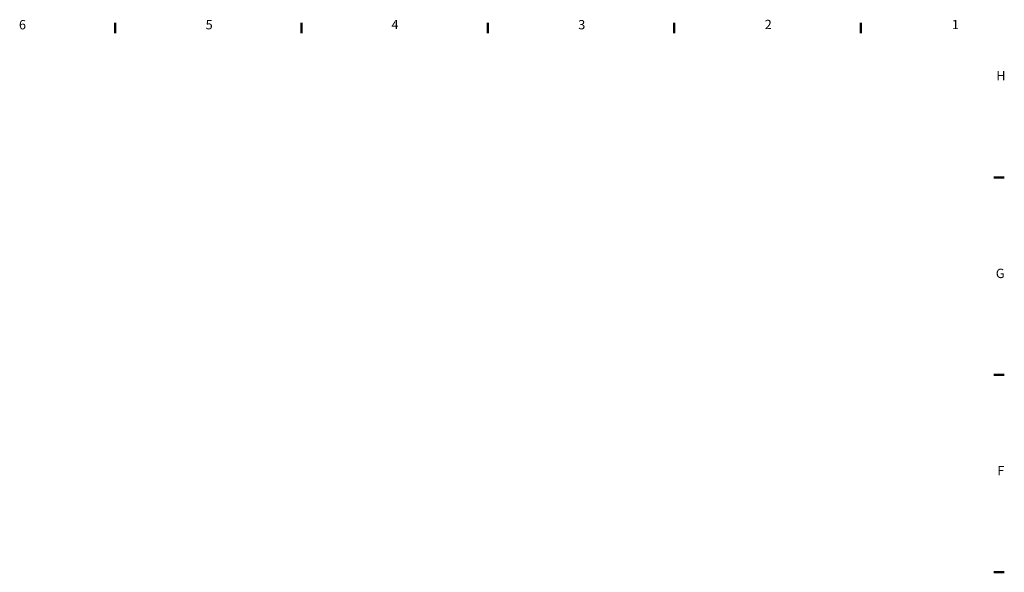
# Model space of a CAD drawing. Units: millimetres. Extents: x 0 to 3364, y 0 to 2376.
# Drawn here: x 1819 to 3300, y 1485 to 2316 of the extents above; entities that cross this region are included whole.
import ezdxf

# ---------------------------------------------------------------- set-up
doc = ezdxf.new("R2010")
doc.units = ezdxf.units.MM
doc.header["$LTSCALE"] = 4
doc.layers.add('Border (ISO)', color=7, linetype='Continuous', lineweight=50)
doc.styles.add('Testo nota (ISO)', font='TAHOMA.TTF')

# ---------------------------------------------------------------- blocks, each defined once
blk = doc.blocks.new('Bordi Default Border')
at = {"layer": 'Border (ISO)'}
for p, q in [((490.58, 574), (490.58, 577.9)), ((560.67, 574), (560.67, 577.9)), ((630.75, 574), (630.75, 577.9)), ((700.83, 574), (700.83, 577.9)), ((770.92, 574), (770.92, 577.9)), ((821, 519.75), (824.9, 519.75)), ((821, 445.5), (824.9, 445.5)), ((821, 371.25), (824.9, 371.25))]:
    blk.add_line(p, q, dxfattribs=at)
at = {"layer": 'Border (ISO)', "char_height": 3.5, "attachment_point": 7, "style": 'Testo nota (ISO)'}
for s, insert in [('6', (454.42, 574.33)), ('5', (524.6, 574.33)), ('4', (594.49, 574.4)), ('3', (664.7, 574.33)), ('2', (734.81, 574.4)), ('1', (805.17, 574.4)), ('H', (821.87, 555.13)), ('G', (821.7, 480.81)), ('F', (822.24, 406.63))]:
    blk.add_mtext(s, dxfattribs=dict(at, insert=insert))

msp = doc.modelspace()

# ---------------------------------------------------------------- block references
at = {"xscale": 4, "yscale": 4, "zscale": 4}
msp.add_blockref('Bordi Default Border', (0, 0), dxfattribs=at)

doc.saveas('drawing.dxf')
